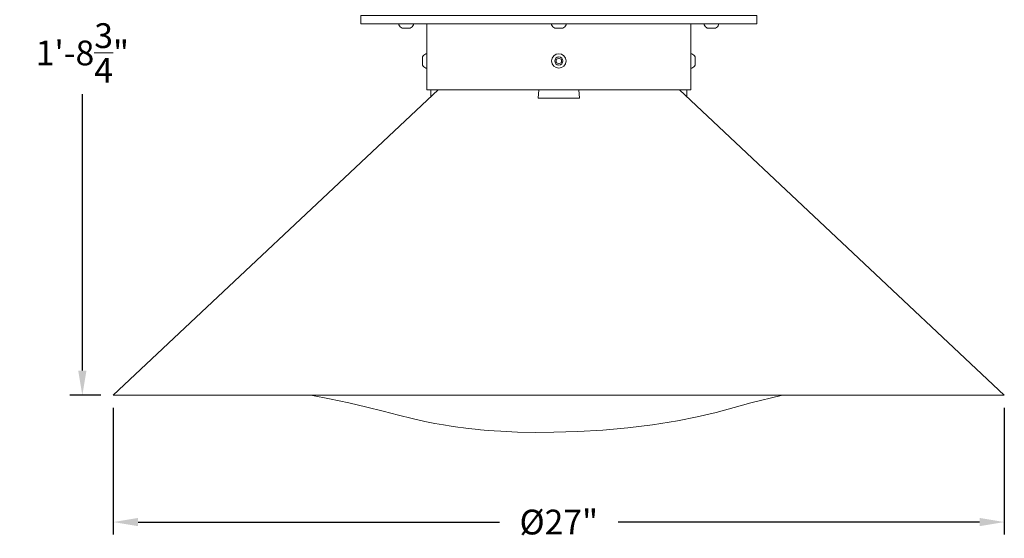
# Model space of a CAD drawing. Extents: x -44 to 73, y -71 to 41.
# Drawn here: x 0 to 30, y -67 to -52 of the extents above; entities that cross this region are included whole.
import ezdxf

# ---------------------------------------------------------------- set-up
doc = ezdxf.new("R2010")
doc.units = 0
doc.header["$LTSCALE"] = 0.1
doc.header["$MEASUREMENT"] = 0
doc.layers.get('0').update_dxf_attribs({"linetype": 'CONTINUOUS', "lineweight": 15})
doc.layers.get('DEFPOINTS').update_dxf_attribs({"linetype": 'CONTINUOUS'})
doc.layers.add('Text', color=7, linetype='CONTINUOUS', lineweight=15)
doc.styles.add('ROMAND', font='romand.shx', dxfattribs={"oblique": 15})
doc.dimstyles.new('ROMAND', dxfattribs={"dimscale": 6, "dimtxt": 0.125, "dimasz": 0.125, "dimexe": 0.0625, "dimexo": 0.0625, "dimgap": 0.0625, "dimtad": 0, "dimtih": 1, "dimtoh": 1, "dimdec": 3, "dimzin": 0, "dimdsep": 46, "dimlunit": 4, "dimtxsty": 'ROMAND', "dimcen": 0, "dimadec": 0, "dimazin": 0, "dimtfac": 1, "dimtdec": 3, "dimtofl": 0, "dimtmove": 0, "dimatfit": 3, "dimfxl": 0, "dimtolj": 1, "dimtzin": 0, "dimarcsym": 0})

# ---------------------------------------------------------------- blocks, each defined once
blk = doc.blocks.new('*D353')
at = {"layer": 'DEFPOINTS', "color": 0}
for p in [(3.242, -63.035), (30.242, -63.035), (3.242, -66.873)]:
    blk.add_point(p, dxfattribs=at)
at = {"layer": 'Text', "color": 0, "lineweight": -2}
for p, q in [((3.242, -63.41), (3.242, -67.248)), ((30.242, -63.41), (30.242, -67.248)), ((3.992, -66.873), (14.942, -66.873)), ((29.492, -66.873), (18.542, -66.873))]:
    blk.add_line(p, q, dxfattribs=at)
at = {"layer": 'Text', "color": 0}
for points in [[(3.992, -66.748), (3.992, -66.998), (3.242, -66.873)], [(29.492, -66.748), (29.492, -66.998), (30.242, -66.873)]]:
    blk.add_solid(points, dxfattribs=at)
at = {"layer": 'Text', "color": 0, "insert": (16.742, -66.873), "char_height": 0.75, "attachment_point": 5, "style": 'ROMAND'}
blk.add_mtext('\\A1;%%C27"', dxfattribs=at)
blk = doc.blocks.new('*D418')
at = {"layer": 'DEFPOINTS', "color": 0}
for p in [(15.742, -42.3), (2.304, -63.035), (3.242, -63.035)]:
    blk.add_point(p, dxfattribs=at)
at = {"layer": 'Text', "color": 0, "lineweight": -2}
for p, q in [((15.367, -42.3), (1.929, -42.3)), ((2.304, -43.05), (2.304, -51.417)), ((2.304, -62.285), (2.304, -53.917)), ((2.867, -63.035), (1.929, -63.035))]:
    blk.add_line(p, q, dxfattribs=at)
at = {"layer": 'Text', "color": 0}
for points in [[(2.179, -43.05), (2.429, -43.05), (2.304, -42.3)], [(2.179, -62.285), (2.429, -62.285), (2.304, -63.035)]]:
    blk.add_solid(points, dxfattribs=at)
at = {"layer": 'Text', "color": 0, "insert": (2.304, -52.667), "char_height": 0.75, "attachment_point": 5, "style": 'ROMAND'}
blk.add_mtext('\\A1;1\'-8{\\H1.000000x;\\S3/4;}"', dxfattribs=at)

msp = doc.modelspace()

# ---------------------------------------------------------------- linework, layer by layer
for p, q in [((11.8986, -51.7846), (12.3356, -51.7846)), ((11.8986, -51.8156), (11.8986, -51.7846)), ((12.3356, -51.7846), (12.3356, -51.8156)), ((12.7421, -53.7846), (12.7421, -51.7846)), ((16.5235, -51.7846), (16.9605, -51.7846)), ((16.5235, -51.8156), (16.5235, -51.7846)), ((16.9605, -51.7846), (16.9605, -51.8156)), ((20.7421, -53.7846), (20.7421, -51.7846)), ((21.5856, -51.7846), (21.1486, -51.7846)), ((21.1486, -51.7846), (21.1486, -51.8156)), ((21.5856, -51.8156), (21.5856, -51.7846)), ((12.2421, -51.9166), (11.9921, -51.9166)), ((16.867, -51.9166), (16.617, -51.9166)), ((21.2421, -51.9166), (21.4921, -51.9166)), ((12.6101, -52.7846), (12.6101, -53.0346)), ((12.7421, -52.6911), (12.7111, -52.6911)), ((12.7421, -53.1281), (12.7421, -52.6911)), ((20.7421, -53.1281), (20.7421, -52.6911)), ((20.7421, -52.6911), (20.7731, -52.6911)), ((20.8741, -52.7846), (20.8741, -53.0346)), ((12.7111, -53.1281), (12.7421, -53.1281)), ((20.7731, -53.1281), (20.7421, -53.1281)), ((3.2421, -63.0346), (13.0851, -53.7846)), ((12.7421, -53.7846), (20.7421, -53.7846)), ((12.8671, -53.7846), (12.8671, -53.9894)), ((16.1379, -53.7846), (16.1171, -54.0346)), ((17.3463, -53.7846), (17.3671, -54.0346)), ((20.3992, -53.7846), (30.2421, -63.0346)), ((20.6171, -53.7846), (20.6171, -53.9894)), ((16.1171, -54.0346), (17.3671, -54.0346)), ((3.2421, -63.0346), (30.2421, -63.0346))]:
    msp.add_line(p, q)
msp.add_lwpolyline([(10.7421, -51.5346), (22.7421, -51.5346), (22.7421, -51.7846), (10.7421, -51.7846)], close=True)
at = {"color": 8, "flags": 128}
msp.add_lwpolyline([(16.8202, -52.8645), (16.7421, -52.8194), (16.664, -52.8645), (16.664, -52.9547), (16.7421, -52.9998), (16.8202, -52.9547)], close=True, dxfattribs=at)
at = {"flags": 128}
msp.add_lwpolyline([(9.2824, -63.0371), (9.7979, -63.1377), (10.381, -63.2655), (10.922, -63.3926), (11.4222, -63.518), (11.8827, -63.635), (12.3031, -63.7376), (12.6827, -63.8232), (12.9809, -63.8839), (13.2471, -63.9326), (13.4811, -63.9708), (13.6826, -64.0004), (13.8588, -64.0238), (13.9996, -64.041), (14.1112, -64.0536), (14.2092, -64.064), (14.2945, -64.0725), (14.3694, -64.0796), (14.4778, -64.0892), (14.6165, -64.1004), (14.7855, -64.1126), (14.9834, -64.1247), (15.4888, -64.1466), (16.0239, -64.1567), (16.5888, -64.1546), (17.3197, -64.1335), (18.0751, -64.0897), (18.83, -64.022), (19.5845, -63.9279), (20.3384, -63.805), (20.93, -63.6871), (21.5087, -63.5531), (22.0552, -63.4086), (22.5656, -63.2665), (23.478, -63.0369)], dxfattribs=at)
for radius in [0.2185, 0.125]:
    msp.add_circle((16.7421, -52.9096), radius)
for centre, start, end in [((12.1171, -51.7071), 206.40672, 239.17677), ((12.1171, -51.7071), 300.82323, 333.59328), ((16.742, -51.7071), 206.40672, 239.17677), ((16.742, -51.7071), 300.82323, 333.59328), ((21.3671, -51.7071), 206.40672, 239.17677), ((21.3671, -51.7071), 300.82323, 333.59328), ((12.8196, -52.9096), 116.40672, 149.17677), ((20.6646, -52.9096), 30.82323, 63.59328), ((12.8196, -52.9096), 210.82323, 243.59328), ((20.6646, -52.9096), 296.40672, 329.17677)]:
    msp.add_arc(centre, 0.244, start, end)

# ---------------------------------------------------------------- dimensions: what is measured, and where the dimension line sits
at = {"layer": 'Text'}
dim = msp.add_linear_dim(base=(2.30376, -63.03457), p1=(15.74204, -42.30014), p2=(3.24211, -63.03457), angle=90, dimstyle='ROMAND', dxfattribs=at)
dim.commit()
dim.dimension.update_dxf_attribs({"geometry": '*D418', "text_midpoint": (2.30376, -52.66735)})
dim = msp.add_linear_dim(base=(3.2421, -66.8727), p1=(30.2421, -63.0346), p2=(3.2421, -63.0346), text='%%C<>"', dimstyle='ROMAND', override={"dimlunit": 5}, dxfattribs=at)
dim.commit()
dim.dimension.update_dxf_attribs({"geometry": '*D353', "text_midpoint": (16.7421, -66.8727)})

doc.saveas('drawing.dxf')
